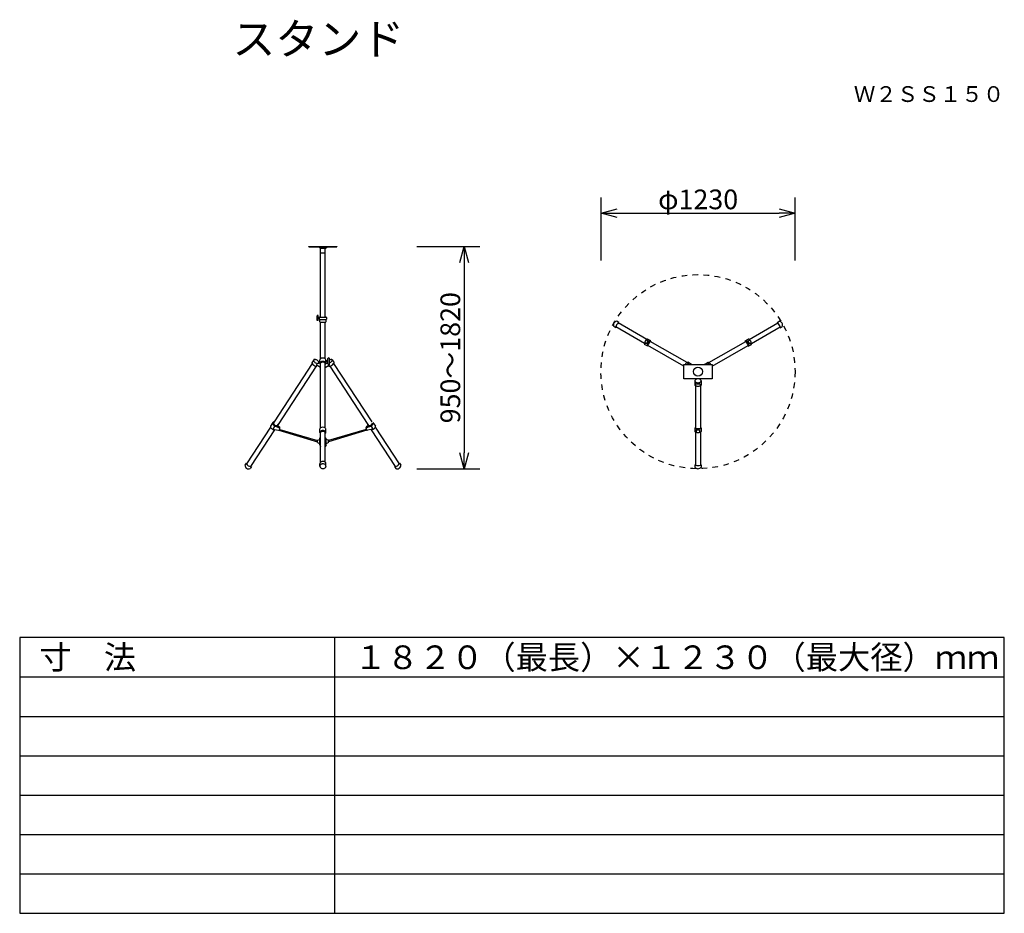
# Model space of a CAD drawing. Units: millimetres. Extents: x -62 to 63, y -47 to 66.
import ezdxf
from ezdxf.enums import TextEntityAlignment as Align

# ---------------------------------------------------------------- set-up
doc = ezdxf.new("R2010")
doc.units = ezdxf.units.MM
doc.linetypes.add('HIDDEN2', pattern=[1.4, 0.7, -0.7])
for name, color, linetype in [('GAIKEI', 7, 'Continuous'), ('MOJI1', 2, 'Continuous'), ('SUNPO', 3, 'Continuous'), ('TOUROKU', 1, 'Continuous'), ('WAKU', 4, 'Continuous')]:
    doc.layers.add(name, color=color, linetype=linetype)
doc.styles.get("Standard").update_dxf_attribs({"font": 'MONOTXT.shx', "bigfont": 'BIGFONT.shx'})
doc.dimstyles.get("Standard").update_dxf_attribs({"dimscale": 0, "dimtxt": 3, "dimasz": 2, "dimexe": 2, "dimexo": 2, "dimgap": 0.09, "dimtad": 3, "dimdec": 4, "dimzin": 0, "dimdsep": 46, "dimtxsty": 'Standard', "dimblk1": 'OPEN30', "dimblk2": 'OPEN30', "dimsah": 1, "dimcen": 0, "dimadec": 0, "dimazin": 0, "dimtfac": 1, "dimtdec": 4, "dimtofl": 0, "dimtmove": 2, "dimatfit": 3, "dimldrblk": 'OPEN30', "dimfxl": 1, "dimtolj": 1, "dimtzin": 0, "dimarcsym": 0})

# ---------------------------------------------------------------- blocks, each defined once
blk = doc.blocks.new('_OPEN30')
at = {"color": 0, "linetype": 'ByBlock'}
for p, q in [((-1, 0.268), (0, 0)), ((0, 0), (-1, -0.268)), ((0, 0), (-1, 0))]:
    blk.add_line(p, q, dxfattribs=at)
blk = doc.blocks.new('*D4')
at = {"layer": 'Defpoints', "color": 0}
for p in [(-13.61, 37.28), (-13.61, 9.09), (-5.61, 9.09)]:
    blk.add_point(p, dxfattribs=at)
at = {"layer": 'SUNPO', "color": 0, "lineweight": -2}
for p, q in [((-11.61, 37.28), (-3.61, 37.28)), ((-5.61, 35.28), (-5.61, 11.09)), ((-11.61, 9.09), (-3.61, 9.09))]:
    blk.add_line(p, q, dxfattribs=at)
at = {"layer": 'SUNPO', "color": 0, "lineweight": -2, "xscale": 2, "yscale": 2, "zscale": 2}
for p, rotation in [((-5.61, 37.28), 90), ((-5.61, 9.09), 270)]:
    blk.add_blockref('_OPEN30', p, dxfattribs=dict(at, rotation=rotation))
at = {"layer": 'SUNPO', "color": 0, "insert": (-7.36, 23.18), "char_height": 2.5, "attachment_point": 5, "rotation": 90}
blk.add_mtext('\\A1;950～1820', dxfattribs=at)
blk = doc.blocks.new('*D3')
at = {"layer": 'Defpoints', "color": 0}
for p in [(36.4, 41.53), (11.8, 33.53), (36.4, 33.53)]:
    blk.add_point(p, dxfattribs=at)
at = {"layer": 'SUNPO', "color": 0, "lineweight": -2}
for p, q in [((11.8, 35.53), (11.8, 43.53)), ((36.4, 35.53), (36.4, 43.53)), ((13.8, 41.53), (34.4, 41.53))]:
    blk.add_line(p, q, dxfattribs=at)
at = {"layer": 'SUNPO', "color": 0, "lineweight": -2, "xscale": 2, "yscale": 2, "zscale": 2, "rotation": 180}
blk.add_blockref('_OPEN30', (11.8, 41.53), dxfattribs=at)
at = {"layer": 'SUNPO', "color": 0, "lineweight": -2, "xscale": 2, "yscale": 2, "zscale": 2}
blk.add_blockref('_OPEN30', (36.4, 41.53), dxfattribs=at)
at = {"layer": 'SUNPO', "color": 0, "insert": (24.1, 43.28), "char_height": 2.5, "attachment_point": 5}
blk.add_mtext('\\A1;φ1230', dxfattribs=at)

msp = doc.modelspace()

# ---------------------------------------------------------------- linework, layer by layer
at = {"layer": 'GAIKEI'}
for p, q in [((-25.32825, 37.26342), (-25.32825, 37.30342)), ((-25.32825, 37.30342), (-21.74825, 37.30342)), ((-25.32825, 37.26342), (-21.74825, 37.26342)), ((-23.86687, 37.0899), (-24.11084, 37.26342)), ((-23.86687, 37.0899), (-23.20963, 37.0899)), ((-23.83825, 36.50342), (-23.23825, 36.50342)), ((-23.20963, 37.0899), (-22.96565, 37.26342)), ((-21.74825, 37.30342), (-21.74825, 37.26342)), ((22.29038, 22.31135), (25.87038, 22.31135)), ((22.29038, 20.51135), (22.29038, 22.31135)), ((25.87038, 22.31135), (25.87038, 20.51135)), ((25.87038, 20.51135), (22.29038, 20.51135))]:
    msp.add_line(p, q, dxfattribs=at)
at = {"layer": 'GAIKEI', "linetype": 'Continuous'}
for p, q in [((-23.83825, 28.33818), (-23.83825, 37.0899)), ((-23.23825, 28.33818), (-23.23825, 37.0899)), ((-24.2755, 27.91818), (-24.2755, 28.48818)), ((-24.1555, 28.51818), (-24.2455, 28.51818)), ((-24.1555, 27.88818), (-24.2455, 27.88818)), ((-24.1255, 28.27818), (-24.1255, 28.48818)), ((-24.1255, 28.12818), (-24.1255, 28.27818)), ((-23.9755, 28.27818), (-24.1255, 28.27818)), ((-23.9755, 28.12818), (-24.1255, 28.12818)), ((-24.1255, 27.91818), (-24.1255, 28.12818)), ((-23.9755, 28.05893), (-23.9755, 28.2932)), ((-23.93051, 28.33818), (-23.14598, 28.33818)), ((-23.93051, 28.01395), (-23.14598, 28.01395)), ((-23.92825, 27.7347), (-23.92825, 28.01395)), ((-23.88326, 27.68972), (-23.19323, 27.68972)), ((-23.83825, 23.03338), (-23.83825, 27.68972)), ((-23.23825, 23.03338), (-23.23825, 27.68972)), ((-23.14825, 28.01395), (-23.14825, 27.7347)), ((-23.101, 28.2932), (-23.101, 28.05893)), ((14.04662, 27.65468), (13.78681, 27.80468)), ((17.59931, 25.49961), (13.95984, 27.60086)), ((30.56146, 25.49961), (34.20093, 27.60086)), ((34.11415, 27.65468), (34.37396, 27.80468)), ((13.65662, 26.97918), (13.39681, 27.12918)), ((17.29931, 24.97999), (13.65984, 27.08124)), ((30.86146, 24.97999), (34.50093, 27.08124)), ((34.50415, 26.97918), (34.76396, 27.12918)), ((17.55419, 24.93676), (17.31267, 25.0762)), ((17.76419, 25.30049), (17.52267, 25.43993)), ((17.55419, 24.93676), (17.76419, 25.30049)), ((18.1061, 25.31094), (17.69041, 25.55094)), ((22.69539, 22.55739), (18.0254, 25.25361)), ((25.46538, 22.55739), (30.13537, 25.25361)), ((30.05467, 25.31094), (30.47036, 25.55094)), ((30.39658, 25.30049), (30.6381, 25.43993)), ((30.39658, 25.30049), (30.60658, 24.93676)), ((30.60658, 24.93676), (30.8481, 25.0762)), ((17.7161, 24.63544), (17.30041, 24.87544)), ((22.29038, 22.0984), (17.7254, 24.73399)), ((25.87038, 22.0984), (30.43537, 24.73399)), ((30.44467, 24.63544), (30.86036, 24.87544)), ((-24.70498, 22.91353), (-24.95201, 22.53663)), ((-23.92825, 22.46993), (-23.92825, 22.9309)), ((-23.14825, 22.84152), (-23.14825, 22.9309)), ((-23.14825, 22.84152), (-22.92325, 22.84152)), ((-23.14825, 22.46993), (-23.14825, 22.84152)), ((-23.14825, 22.67572), (-22.92325, 22.67572)), ((-22.92325, 22.84152), (-22.92325, 23.07532)), ((-22.92325, 22.39179), (-22.92325, 22.84152)), ((-22.69825, 22.90798), (-22.69825, 23.07532)), ((-22.69825, 22.39179), (-22.69825, 22.90798)), ((-22.37151, 22.91353), (-22.12448, 22.53663)), ((22.69539, 22.55739), (22.89024, 22.31632)), ((23.27035, 22.32935), (22.79832, 22.60189)), ((24.89041, 22.32935), (25.36245, 22.60189)), ((25.46538, 22.55739), (25.27053, 22.31632)), ((-24.90289, 22.4474), (-29.73985, 15.02966)), ((-24.39978, 22.12046), (-29.23715, 14.70211)), ((-24.33412, 22.28308), (-24.33412, 22.23522)), ((-24.25798, 22.17262), (-24.31953, 22.20948)), ((-24.25798, 22.17262), (-24.29784, 22.11181)), ((-23.83825, 21.92126), (-24.25798, 22.17262)), ((-24.07658, 22.4494), (-24.20469, 22.43166)), ((-24.05081, 22.48871), (-24.07658, 22.4494)), ((-23.92825, 22.46993), (-24.07658, 22.4494)), ((-23.83825, 21.92126), (-23.83825, 22.4809)), ((-23.83825, 14.25966), (-23.83825, 21.92126)), ((-23.23825, 21.92126), (-23.23825, 22.4809)), ((-23.23825, 21.92126), (-22.81851, 22.17262)), ((-23.23825, 14.25966), (-23.23825, 21.92126)), ((-23.14825, 22.46993), (-22.92325, 22.43878)), ((-22.81851, 22.17262), (-22.75696, 22.20948)), ((-22.81851, 22.17262), (-22.77865, 22.11181)), ((-22.74237, 22.34688), (-22.74237, 22.23522)), ((-22.67671, 22.12046), (-17.83934, 14.70211)), ((-22.17361, 22.4474), (-17.33664, 15.02966)), ((23.69038, 20.25084), (23.69038, 19.70578)), ((23.91538, 20.51135), (23.91538, 20.4776)), ((24.24538, 20.51135), (24.24538, 20.47945)), ((24.47038, 20.25084), (24.47038, 19.70578)), ((23.78038, 19.63889), (23.89173, 19.92817)), ((23.78038, 19.63889), (23.78038, 14.24645)), ((24.38038, 19.63889), (24.26903, 19.92817)), ((24.38038, 19.63889), (24.38038, 14.24645)), ((-29.73985, 15.02966), (-29.8209, 14.90601)), ((-30.17756, 14.36183), (-33.22451, 9.69949)), ((-29.67463, 14.03463), (-32.72143, 9.3725)), ((-29.89638, 14.95503), (-30.20844, 14.4789)), ((-29.63081, 14.51193), (-29.91283, 14.08166)), ((-29.91283, 14.08166), (-29.67279, 14.0476)), ((-29.67279, 14.0476), (-29.18395, 13.97823)), ((-29.63081, 14.51193), (-29.09917, 14.26255)), ((-29.24221, 14.53021), (-29.34275, 14.37681)), ((-29.23715, 14.70211), (-29.31769, 14.57922)), ((-29.24286, 14.52921), (-29.0625, 14.38677)), ((-29.13421, 13.97951), (-24.24325, 12.49795)), ((-29.01913, 14.08389), (-24.24325, 12.67619)), ((-23.92825, 13.69621), (-23.92825, 14.15719)), ((-23.14825, 13.69621), (-23.14825, 14.15719)), ((-18.05736, 14.08389), (-22.83325, 12.67619)), ((-17.94228, 13.97951), (-22.83325, 12.49795)), ((-17.83363, 14.52921), (-18.01399, 14.38677)), ((-17.44568, 14.51193), (-17.97732, 14.26255)), ((-17.40371, 14.0476), (-17.89255, 13.97823)), ((-17.83934, 14.70211), (-17.7588, 14.57922)), ((-17.83428, 14.53021), (-17.73374, 14.37681)), ((-17.44568, 14.51193), (-17.16367, 14.08166)), ((-17.16367, 14.08166), (-17.40371, 14.0476)), ((-17.40187, 14.03463), (-14.35506, 9.3725)), ((-17.18011, 14.95503), (-16.86805, 14.4789)), ((-16.89893, 14.36183), (-13.85199, 9.69949)), ((23.69038, 14.28768), (23.69038, 13.80768)), ((23.78038, 13.75444), (23.78038, 9.55195)), ((24.29038, 13.9968), (23.87038, 13.9968)), ((23.87038, 13.9968), (23.87038, 13.71791)), ((24.29038, 13.9968), (24.29038, 13.71791)), ((24.38038, 13.75444), (24.38038, 9.55195)), ((24.47038, 14.28768), (24.47038, 13.80768)), ((-24.24325, 12.71192), (-23.94325, 12.78692)), ((-24.24325, 12.67619), (-24.24325, 12.71192)), ((-24.24325, 12.49795), (-24.24325, 12.67619)), ((-23.94325, 12.93692), (-23.83825, 13.04192)), ((-23.94325, 12.78692), (-23.94325, 12.93692)), ((-23.94325, 12.26603), (-23.94325, 12.78692)), ((-23.83825, 13.56691), (-23.83825, 13.70719)), ((-23.83825, 13.04192), (-23.83825, 13.56691)), ((-23.83825, 11.92536), (-23.83825, 13.04192)), ((-23.23825, 13.56691), (-23.23825, 13.70719)), ((-23.23825, 13.04192), (-23.23825, 13.56691)), ((-23.23825, 11.92536), (-23.23825, 13.04192)), ((-23.13325, 12.93692), (-23.23825, 13.04192)), ((-23.13325, 12.78692), (-23.13325, 12.93692)), ((-23.13325, 12.26603), (-23.13325, 12.78692)), ((-22.83325, 12.71192), (-23.13325, 12.78692)), ((-22.83325, 12.67619), (-22.83325, 12.71192)), ((-22.83325, 12.49795), (-22.83325, 12.67619)), ((-24.24325, 12.41603), (-24.24325, 12.49795)), ((-24.24325, 12.41603), (-23.94325, 12.26603)), ((-23.94325, 12.11603), (-23.94325, 12.26603)), ((-23.94325, 12.11603), (-23.83825, 11.92536)), ((-23.83825, 9.90735), (-23.83825, 11.92536)), ((-23.13325, 12.11603), (-23.23825, 11.92536)), ((-23.23825, 9.90735), (-23.23825, 11.92536)), ((-22.83325, 12.41603), (-23.13325, 12.26603)), ((-23.13325, 12.11603), (-23.13325, 12.26603)), ((-22.83325, 12.41603), (-22.83325, 12.49795)), ((-33.26902, 9.79576), (-33.43347, 9.54485)), ((-32.61485, 9.37094), (-32.7793, 9.12003)), ((-23.92825, 9.39827), (-23.92825, 9.70382)), ((-23.14825, 9.39827), (-23.14825, 9.70382)), ((-14.46165, 9.37094), (-14.29719, 9.12003)), ((-13.80748, 9.79576), (-13.64302, 9.54485)), ((23.69038, 9.60018), (23.69038, 9.30018)), ((24.47038, 9.60018), (24.47038, 9.30018))]:
    msp.add_line(p, q, dxfattribs=at)
at = {"layer": 'GAIKEI', "color": 1, "linetype": 'HIDDEN2'}
msp.add_circle((24.08038, 21.41135), 12.32419, dxfattribs=at)
at = {"layer": 'GAIKEI', "color": 1}
msp.add_circle((24.08038, 21.41135), 0.57962, dxfattribs=at)
at = {"layer": 'GAIKEI', "linetype": 'Continuous'}
for centre, radius, start, end in [((-24.2455, 28.48818), 0.03, 90, 180), ((-24.2455, 27.91818), 0.03, 180, 270), ((-24.1555, 28.48818), 0.03, 0, 90), ((-24.1555, 27.91818), 0.03, 270, 0), ((-23.93051, 28.2932), 0.04498, 90, 180), ((-23.93051, 28.05893), 0.04498, 180, 270), ((-23.88326, 27.7347), 0.04498, 180, 270), ((-23.19323, 27.7347), 0.04498, 270, 0), ((-23.14598, 28.2932), 0.04498, 0, 90), ((-23.14598, 28.05893), 0.04498, 270, 0), ((13.80873, 27.34169), 0.46351, 92.7114413, 207.2885587), ((14.38816, 27.00716), 0.73208, 125.8082911, 174.1917089), ((14.38816, 27.00716), 0.73208, 117.8100155, 125.8082911), ((33.77261, 27.00716), 0.73208, 54.1917089, 62.1899845), ((33.77261, 27.00716), 0.73208, 5.8082911, 54.1917089), ((34.35203, 27.34169), 0.46351, 332.7114413, 87.2885587), ((14.38816, 27.00716), 0.73208, 174.1917089, 182.1899845), ((33.77261, 27.00716), 0.73208, 357.8100155, 5.8082911), ((17.9775, 24.93485), 0.67969, 123.808361, 176.191639), ((17.9775, 24.93485), 0.67969, 114.9852437, 123.808361), ((18.45455, 24.65943), 0.82986, 121.9685017, 178.0314983), ((18.5455, 24.60692), 0.82989, 128.8078937, 171.1921063), ((18.5455, 24.60692), 0.82989, 121.9692765, 128.8078937), ((29.61527, 24.60692), 0.82989, 51.1921063, 58.0307235), ((29.61527, 24.60692), 0.82989, 8.8078937, 51.1921063), ((29.70622, 24.65943), 0.82986, 1.9685017, 58.0314983), ((30.18326, 24.93485), 0.67969, 56.191639, 65.0147563), ((30.18326, 24.93485), 0.67969, 3.808361, 56.191639), ((17.9775, 24.93485), 0.67969, 176.191639, 185.0147563), ((18.5455, 24.60692), 0.82989, 171.1921063, 178.0307235), ((29.61527, 24.60692), 0.82989, 1.9692765, 8.8078937), ((30.18326, 24.93485), 0.67969, 354.9852437, 3.808361), ((-24.28696, 22.84464), 0.73291, 204.8506253, 212.8199004), ((-24.25757, 22.99933), 0.49628, 195.5165533, 225.7853833), ((-24.62472, 22.86141), 0.09571, 106.1288025, 146.9999999), ((-24.57347, 22.6842), 0.28017, 82.5789105, 106.1288025), ((-24.03704, 23.22599), 0.81252, 225.7853833, 237), ((-24.60139, 22.46991), 0.49628, 68.2146167, 82.5789105), ((-24.03704, 23.22599), 0.81252, 237, 257.9505384), ((-24.71875, 22.17625), 0.81252, 57, 68.2146167), ((-24.57241, 22.34907), 0.58857, 45.7853833, 59.785853), ((-24.55199, 22.37007), 0.55928, 31.4210895, 45.7853833), ((-24.3138, 22.51557), 0.28017, 7.8711975, 31.4210895), ((-24.13108, 22.54083), 0.09571, 327, 7.8711975), ((-23.82581, 22.49112), 0.10341, 143.6383302, 185.6673643), ((-23.53825, 22.67914), 0.4642, 130.2610052, 147.1561461), ((-23.66686, 22.37409), 0.30079, 119.3626813, 143.6383302), ((-23.53825, 22.67914), 0.4642, 49.7389948, 130.2610052), ((-23.53825, 22.17326), 0.4297, 45.7204444, 134.2795556), ((-23.59262, 22.24215), 0.45219, 103.1181925, 119.3626813), ((-23.53825, 22.0088), 0.69178, 90, 103.1181925), ((-23.53825, 22.0088), 0.69178, 76.8818075, 90), ((-23.48387, 22.24215), 0.45219, 60.6373187, 76.8818075), ((-23.40116, 22.38915), 0.28352, 36.3616698, 60.6373187), ((-23.53825, 22.67914), 0.4642, 32.8438539, 49.7389948), ((-23.27653, 22.4809), 0.12875, 0, 36.3616698), ((-22.81075, 23.02415), 0.12359, 24.4563777, 155.5436223), ((-22.40052, 22.29636), 0.66521, 113.1556498, 116.5877815), ((-23.11511, 23.3425), 0.92878, 296.6686374, 303), ((-22.42022, 22.34243), 0.6151, 100.2696379, 113.1556498), ((-23.11511, 23.3425), 0.92878, 303, 312.8443502), ((-22.47916, 22.6677), 0.28454, 77.6755251, 100.2696379), ((-22.85279, 23.05966), 0.54302, 312.8443502, 325.7303621), ((-22.43456, 22.87183), 0.07559, 33, 77.6755251), ((-22.63918, 22.91411), 0.28454, 325.7303621, 348.3244749), ((-22.43456, 22.87183), 0.07559, 348.3244749, 33), ((-22.78953, 22.84464), 0.73291, 327.1800996, 335.1493747), ((22.97636, 22.04876), 0.58108, 118.9168232, 153.1339322), ((22.97636, 22.04876), 0.58108, 107.8428436, 118.9168232), ((25.18441, 22.04876), 0.58108, 61.0831768, 72.1571564), ((25.18441, 22.04876), 0.58108, 26.8660678, 61.0831768), ((-24.28696, 22.84464), 0.73291, 212.8199004, 261.1452848), ((-24.28696, 22.84464), 0.73291, 261.1452848, 269.1493747), ((-24.18412, 22.28308), 0.15, 97.881977, 180), ((-24.30412, 22.23522), 0.03, 180, 239.0847564), ((-24.13108, 22.54083), 0.09571, 326.5166948, 327), ((-23.79996, 22.4809), 0.12875, 180, 216.3616698), ((-23.67533, 22.57266), 0.28352, 216.3616698, 234.9267582), ((-23.40116, 22.57266), 0.28352, 305.0732418, 323.6383302), ((-23.27653, 22.4809), 0.12875, 323.6383302, 0), ((-22.81075, 22.4582), 0.13064, 210.5562691, 329.4437309), ((-22.78953, 22.84464), 0.73291, 270.8506253, 278.8547152), ((-22.77237, 22.23522), 0.03, 300.9152436, 0), ((-22.78953, 22.84464), 0.73291, 278.8547152, 327.1800996), ((22.97636, 22.04876), 0.28108, 107.8428436, 110.8950659), ((23.25573, 21.94142), 0.42485, 96.1004212, 119.4570522), ((23.18843, 22.18745), 0.16386, 49.1256343, 60), ((24.97234, 22.18745), 0.16386, 87.0932888, 120), ((24.90504, 21.94142), 0.42485, 60.5429478, 83.8995788), ((23.85424, 20.25084), 0.16386, 147.0932888, 180), ((24.03366, 20.43214), 0.42485, 216.1004212, 255.1501078), ((23.96242, 20.18084), 0.2927, 122.6238061, 147.0932888), ((24.03366, 20.06954), 0.42485, 106.1642708, 122.6238061), ((24.03366, 20.06954), 0.42485, 104.8498922, 106.1642709), ((24.08038, 19.89332), 0.60717, 90, 104.8498922), ((24.08038, 20.60836), 0.60717, 255.1501078, 270), ((24.10656, 20.04878), 0.45246, 75.1501078, 93.3165097), ((24.08038, 20.60836), 0.60717, 270, 284.8498922), ((24.10143, 20.02942), 0.47249, 72.2611037, 75.1501078), ((24.12711, 20.43214), 0.42485, 284.8498922, 323.8995788), ((24.10143, 20.02942), 0.47249, 57.3761939, 72.2611037), ((24.19835, 20.18084), 0.2927, 32.9067112, 57.3761939), ((24.30653, 20.25084), 0.16386, 0, 32.9067112), ((24.30653, 20.25084), 0.16386, 327.0932888, 360), ((24.08038, 20.13654), 0.58108, 227.8428436, 238.9168232), ((24.08038, 20.13654), 0.58108, 238.9168232, 301.0831768), ((24.08038, 20.13654), 0.28108, 227.8428436, 312.1571564), ((24.08038, 20.13654), 0.58108, 301.0831768, 312.1571564), ((-29.7775, 14.87783), 0.14174, 112.0533993, 147), ((-29.72325, 14.74392), 0.28623, 93.3247799, 112.0533993), ((-29.69636, 14.55135), 0.51718, 188.0533205, 201.4974287), ((-29.69636, 14.55135), 0.51718, 201.4974287, 245.2570875), ((-29.49538, 14.95093), 0.4399, 186.6289566, 223.2056956), ((-29.41957, 14.97317), 0.40691, 189.4999204, 284.5000796), ((-29.33804, 15.09872), 0.65577, 223.2056956, 237), ((-29.33804, 15.09872), 0.65577, 237, 250.7943044), ((-29.40905, 14.89486), 0.4399, 250.7943044, 267.6566326), ((-29.41533, 14.74132), 0.28623, 267.6566326, 302.2900697), ((-29.50548, 14.6025), 0.28623, 20.3657153, 26.3433674), ((-29.36108, 14.6074), 0.14174, 326.5166947, 327), ((-29.36108, 14.6074), 0.14174, 327, 1.9466007), ((-29.50548, 14.6025), 0.28623, 1.9466007, 20.3657153), ((-29.16287, 14.12675), 0.15, 261.9241497, 281.0163342), ((-29.16287, 14.12675), 0.15, 281.0163342, 343.3968153), ((-29.16287, 14.12675), 0.15, 17.8010385, 64.869481), ((-29.12241, 14.26361), 0.13696, 318.3604854, 64.0598446), ((-29.16287, 14.12675), 0.15, 343.3968153, 17.8010385), ((-23.53825, 13.90543), 0.4642, 130.2610052, 147.1561461), ((-23.82581, 13.7174), 0.10341, 143.6383302, 172.1301588), ((-23.66686, 13.60038), 0.30079, 119.3626813, 143.6383302), ((-23.53825, 13.90543), 0.4642, 49.7389948, 130.2610052), ((-23.53825, 13.39955), 0.4297, 45.7204444, 134.2795556), ((-23.59262, 13.46843), 0.45219, 103.1181925, 119.3626813), ((-23.53825, 13.23509), 0.69178, 90, 103.1181925), ((-23.53825, 13.23509), 0.69178, 76.8818075, 90), ((-23.48387, 13.46843), 0.45219, 60.6373187, 76.8818075), ((-23.40116, 13.61543), 0.28352, 36.3616698, 60.6373187), ((-23.53825, 13.90543), 0.4642, 32.8438539, 49.7389948), ((-23.27653, 13.70719), 0.12875, 4.8891937, 36.3616698), ((-17.95408, 14.26361), 0.13696, 115.9401554, 221.6395146), ((-17.91362, 14.12675), 0.15, 162.1989615, 196.6031847), ((-17.91362, 14.12675), 0.15, 196.6031847, 258.9836658), ((-17.91362, 14.12675), 0.15, 115.130519, 162.1989615), ((-17.91362, 14.12675), 0.15, 258.9836658, 278.0758503), ((-17.71541, 14.6074), 0.14174, 178.0533993, 213), ((-17.57101, 14.6025), 0.28623, 159.6342847, 178.0533993), ((-17.57101, 14.6025), 0.28623, 153.6566326, 159.6342847), ((-17.71541, 14.6074), 0.14174, 213, 213.4833053), ((-17.66116, 14.74132), 0.28623, 237.7099303, 272.3433674), ((-17.65692, 14.97317), 0.40691, 255.4999204, 350.5000796), ((-17.66744, 14.89486), 0.4399, 272.3433674, 289.2056956), ((-17.73846, 15.09872), 0.65577, 289.2056956, 303), ((-17.73846, 15.09872), 0.65577, 303, 316.7943044), ((-17.58111, 14.95093), 0.4399, 316.7943044, 353.3710434), ((-17.38013, 14.55135), 0.51718, 294.7429125, 338.5025713), ((-17.38013, 14.55135), 0.51718, 338.5025713, 351.9466795), ((24.08038, 15.02021), 0.82989, 241.9692765, 248.8078937), ((24.08038, 14.91519), 0.82986, 241.9685017, 298.0314983), ((24.08038, 14.36435), 0.67969, 234.9852437, 243.808361), ((24.08038, 15.02021), 0.82989, 248.8078937, 291.1921063), ((24.08038, 14.36435), 0.67969, 243.808361, 296.191639), ((24.08038, 15.02021), 0.82989, 291.1921063, 298.0307235), ((24.08038, 14.36435), 0.67969, 296.191639, 305.0147563), ((-23.82581, 13.7174), 0.10341, 172.1301588, 185.6673643), ((-23.79996, 13.70719), 0.12875, 180, 216.3616698), ((-23.67533, 13.79895), 0.28352, 216.3616698, 234.9267582), ((-23.40116, 13.79895), 0.28352, 305.0732418, 323.6383302), ((-23.27653, 13.70719), 0.12875, 323.6383302, 0), ((-23.27653, 13.70719), 0.12875, 360, 4.8891937), ((-23.53825, 9.54679), 0.4758, 90, 108.7041209), ((-23.53825, 9.54679), 0.4758, 71.2958791, 90), ((-32.98257, 9.52309), 0.45142, 177.2372918, 296.7627082), ((-32.65867, 10.01954), 0.65008, 200.1348047, 209.4931604), ((-32.65867, 10.01954), 0.65008, 209.4931604, 264.4593898), ((-32.65867, 10.01954), 0.65008, 264.4593898, 273.8651953), ((-23.62118, 9.44003), 0.31766, 187.5547905, 232.6231855), ((-23.66587, 9.70382), 0.26237, 153.1254668, 180), ((-23.69821, 9.39827), 0.23004, 151.5324123, 180), ((-23.62118, 9.3565), 0.31766, 127.3768145, 151.5324123), ((-23.60426, 9.6726), 0.33145, 129.2611814, 153.1254668), ((-23.56428, 9.62368), 0.39462, 108.7041209, 129.2611853), ((-23.571, 9.29081), 0.40033, 107.558656, 127.3768145), ((-23.54617, 9.53822), 0.44122, 232.6231855, 252.441344), ((-23.53825, 9.1873), 0.50889, 90, 107.558656), ((-23.56275, 9.48582), 0.38625, 252.441344, 273.6379883), ((-23.53825, 9.1873), 0.50889, 72.441344, 90), ((-23.53825, 9.60923), 0.50889, 270, 287.558656), ((-23.51221, 9.62368), 0.39462, 50.7388186, 71.2958791), ((-23.50549, 9.29081), 0.40033, 52.6231855, 72.441344), ((-23.50549, 9.50572), 0.40033, 287.558656, 307.3768145), ((-23.47223, 9.6726), 0.33145, 45.09323, 50.7388186), ((-23.45531, 9.3565), 0.31766, 14.8389786, 52.6231855), ((-23.45531, 9.44003), 0.31766, 307.3768145, 352.4452095), ((-23.47223, 9.6726), 0.33145, 26.8745332, 45.09323), ((-23.41062, 9.70382), 0.26237, 0, 26.8745332), ((-14.41782, 10.01954), 0.65008, 266.1348047, 275.5406102), ((-14.41782, 10.01954), 0.65008, 275.5406102, 330.5068396), ((-14.09392, 9.52309), 0.45142, 243.2372918, 2.7627082), ((-14.41782, 10.01954), 0.65008, 330.5068396, 339.8651953), ((24.08038, 10.21973), 0.73208, 237.8100155, 245.8082911), ((24.08038, 9.55067), 0.46351, 212.7114413, 327.2885587), ((24.08038, 10.21973), 0.73208, 245.8082911, 294.1917089), ((24.08038, 10.21973), 0.73208, 294.1917089, 302.1899845)]:
    msp.add_arc(centre, radius, start, end, dxfattribs=at)
at = {"layer": 'WAKU', "color": 4}
for p, q in [((-62.03048, -12.3509), (-62.03048, -47.3509)), ((62.96952, -12.3509), (-62.03048, -12.3509)), ((-22.03048, -47.3509), (-22.03048, -12.3509)), ((62.96952, -47.3509), (62.96952, -12.3509)), ((-62.03048, -47.3509), (62.96952, -47.3509))]:
    msp.add_line(p, q, dxfattribs=at)
at = {"layer": 'WAKU', "color": 1}
for p, q in [((-62.03048, -17.3509), (62.96952, -17.3509)), ((-62.03048, -22.3509), (62.96952, -22.3509)), ((-62.03048, -27.3509), (62.96952, -27.3509)), ((-62.03048, -32.3509), (62.96952, -32.3509)), ((-62.03048, -37.3509), (62.96952, -37.3509)), ((-62.03048, -42.3509), (62.96952, -42.3509))]:
    msp.add_line(p, q, dxfattribs=at)

# ---------------------------------------------------------------- texts
at = {"layer": 'MOJI1'}
for s, height, p in [('スタンド', 4, (-35.03048, 61.6491)), ('寸\u3000法', 3, (-59.53048, -16.3509)), ('１８２０（最長）×１２３０（最大径）ｍｍ', 3, (-19.53048, -16.3509))]:
    msp.add_text(s, height=height, dxfattribs=at).set_placement(p)
at = {"layer": 'TOUROKU'}
msp.add_text('Ｗ２ＳＳ１５０', height=2, dxfattribs=at).set_placement((62.96947, 55.6491), align=Align.RIGHT)

# ---------------------------------------------------------------- dimensions: what is measured, and where the dimension line sits
at = {"layer": 'SUNPO'}
for p1, p2, text, picture, middle in [((11.80458, 33.52689), (36.40458, 33.52689), 'φ1230', '*D3', (24.10458, 43.27689)), ((-13.61297, 37.28272), (-13.61297, 9.08716), '950～1820', '*D4', (-7.36297, 23.18494))]:
    dim = msp.add_aligned_dim(p1=p1, p2=p2, distance=8, text=text, dimstyle='STANDARD', override={"dimscale": 1, "dimtxt": 2.5, "dimgap": 0.5, "dimtofl": 1}, dxfattribs=at)
    dim.commit()
    dim.dimension.update_dxf_attribs({"geometry": picture, "text_midpoint": middle})

doc.saveas('drawing.dxf')
